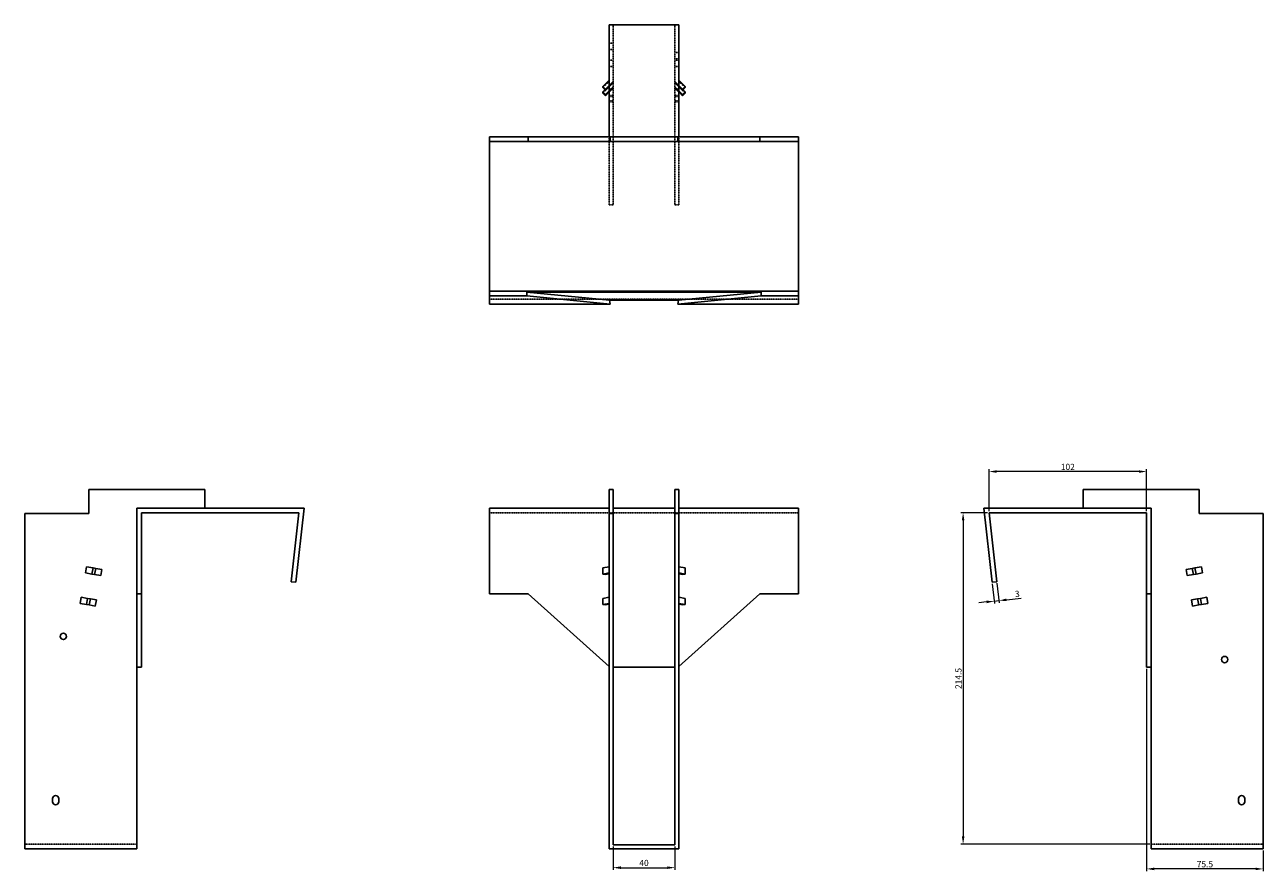
# Model space of a CAD drawing. Units: millimetres. Extents: x 1038 to 1902, y 550 to 1496.
# Drawn here: x 1038 to 1840, y 948 to 1496 of the extents above; entities that cross this region are included whole.
import ezdxf

# ---------------------------------------------------------------- set-up
doc = ezdxf.new("R2010")
doc.units = ezdxf.units.MM
doc.linetypes.add('DASHED', pattern=[0.2067, 0.1654, -0.0413])
doc.layers.add('Dimensions', color=1, linetype='Continuous', lineweight=20)
doc.layers.add('Part', color=7, linetype='Continuous', lineweight=25)
doc.layers.add('Hidden', color=6, linetype='DASHED', lineweight=25, true_color=0xff00ff)
doc.styles.add('EU_style', font='arial.ttf')
doc.dimstyles.new('Dim_2D', dxfattribs={"dimtxt": 4, "dimasz": 5, "dimexe": 1.5, "dimexo": 1, "dimgap": 1, "dimtad": 1, "dimdec": 1, "dimdsep": 46, "dimtxsty": 'EU_style', "dimcen": 2.5, "dimclrd": 256, "dimclre": 256, "dimclrt": 256, "dimadec": 0, "dimazin": 0, "dimtfac": 1, "dimtdec": 1, "dimtmove": 0, "dimatfit": 3, "dimfxl": 1, "dimtolj": 1, "dimtzin": 0, "dimlwd": -1, "dimlwe": -1, "dimarcsym": 0})

# ---------------------------------------------------------------- blocks, each defined once
blk = doc.blocks.new('*D3')
at = {"layer": 'Defpoints', "color": 0, "transparency": 16777216}
for p in [(1662.06, 1206.95), (1662.06, 1180.28), (1764.06, 1180.28)]:
    blk.add_point(p, dxfattribs=at)
at = {"layer": 'Dimensions', "transparency": 16777216}
for p, q in [((1662.06, 1181.28), (1662.06, 1208.45)), ((1759.06, 1206.95), (1667.06, 1206.95)), ((1764.06, 1181.28), (1764.06, 1208.45))]:
    blk.add_line(p, q, dxfattribs=at)
for points in [[(1667.06, 1207.78), (1667.06, 1206.12), (1662.06, 1206.95)], [(1759.06, 1207.78), (1759.06, 1206.12), (1764.06, 1206.95)]]:
    blk.add_solid(points, dxfattribs=at)
at = {"layer": 'Dimensions', "transparency": 16777216, "insert": (1713.06, 1209.99), "char_height": 4, "attachment_point": 5, "style": 'EU_style'}
blk.add_mtext('\\A1;102', dxfattribs=at)
blk = doc.blocks.new('*D4')
at = {"layer": 'Defpoints', "color": 0, "transparency": 16777216}
for p in [(1664.08, 1135.28), (1667.06, 1135.61), (1668.43, 1123.42)]:
    blk.add_point(p, dxfattribs=at)
at = {"layer": 'Dimensions', "transparency": 16777216}
for p, q in [((1664.19, 1134.29), (1665.61, 1121.6)), ((1667.17, 1134.62), (1668.59, 1121.93)), ((1660.47, 1122.53), (1655.51, 1121.97)), ((1665.44, 1123.09), (1668.43, 1123.42)), ((1673.39, 1123.98), (1682.95, 1125.05))]:
    blk.add_line(p, q, dxfattribs=at)
for points in [[(1660.38, 1123.36), (1660.57, 1121.7), (1665.44, 1123.09)], [(1673.3, 1124.8), (1673.49, 1123.15), (1668.43, 1123.42)]]:
    blk.add_solid(points, dxfattribs=at)
at = {"layer": 'Dimensions', "transparency": 16777216, "insert": (1680.32, 1127.81), "char_height": 4, "attachment_point": 5, "rotation": 6.38717, "style": 'EU_style'}
blk.add_mtext('\\A1;3', dxfattribs=at)
blk = doc.blocks.new('*D5')
at = {"layer": 'Defpoints', "color": 0, "transparency": 16777216}
for p in [(1418.71, 965.28), (1458.71, 965.28), (1458.71, 950.58)]:
    blk.add_point(p, dxfattribs=at)
at = {"layer": 'Dimensions', "transparency": 16777216}
for p, q in [((1418.71, 964.28), (1418.71, 949.08)), ((1458.71, 964.28), (1458.71, 949.08)), ((1423.71, 950.58), (1453.71, 950.58))]:
    blk.add_line(p, q, dxfattribs=at)
for points in [[(1423.71, 951.41), (1423.71, 949.74), (1418.71, 950.58)], [(1453.71, 951.41), (1453.71, 949.74), (1458.71, 950.58)]]:
    blk.add_solid(points, dxfattribs=at)
at = {"layer": 'Dimensions', "transparency": 16777216, "insert": (1438.71, 953.62), "char_height": 4, "attachment_point": 5, "style": 'EU_style'}
blk.add_mtext('\\A1;40', dxfattribs=at)
blk = doc.blocks.new('*D6')
at = {"layer": 'Defpoints', "color": 0, "transparency": 16777216}
for p in [(1764.06, 1080.28), (1839.56, 962.78), (1764.06, 949.78)]:
    blk.add_point(p, dxfattribs=at)
at = {"layer": 'Dimensions', "transparency": 16777216}
for p, q in [((1764.06, 1079.28), (1764.06, 948.28)), ((1839.56, 961.78), (1839.56, 948.28)), ((1834.56, 949.78), (1769.06, 949.78))]:
    blk.add_line(p, q, dxfattribs=at)
for points in [[(1769.06, 950.61), (1769.06, 948.94), (1764.06, 949.78)], [(1834.56, 950.61), (1834.56, 948.94), (1839.56, 949.78)]]:
    blk.add_solid(points, dxfattribs=at)
at = {"layer": 'Dimensions', "transparency": 16777216, "insert": (1801.81, 952.81), "char_height": 4, "attachment_point": 5, "style": 'EU_style'}
blk.add_mtext('\\A1;75.5', dxfattribs=at)
blk = doc.blocks.new('*D7')
at = {"layer": 'Defpoints', "color": 0, "transparency": 16777216}
for p in [(1662.06, 1180.28), (1645.28, 965.78), (1767.06, 965.78)]:
    blk.add_point(p, dxfattribs=at)
at = {"layer": 'Dimensions', "transparency": 16777216}
for p, q in [((1661.06, 1180.28), (1643.78, 1180.28)), ((1645.28, 1175.28), (1645.28, 970.78)), ((1766.06, 965.78), (1643.78, 965.78))]:
    blk.add_line(p, q, dxfattribs=at)
for points in [[(1644.45, 1175.28), (1646.12, 1175.28), (1645.28, 1180.28)], [(1644.45, 970.78), (1646.12, 970.78), (1645.28, 965.78)]]:
    blk.add_solid(points, dxfattribs=at)
at = {"layer": 'Dimensions', "transparency": 16777216, "insert": (1642.24, 1073.03), "char_height": 4, "attachment_point": 5, "rotation": 90, "style": 'EU_style'}
blk.add_mtext('\\A1;214.5', dxfattribs=at)

msp = doc.modelspace()

# ---------------------------------------------------------------- linework, layer by layer
at = {"layer": 'Hidden'}
for p, q in [((1418.71, 1423.63), (1418.71, 1496.13)), ((1458.71, 1423.63), (1458.71, 1496.13)), ((1418.71, 1484.13), (1416.21, 1484.13)), ((1418.71, 1480.13), (1416.21, 1480.13)), ((1458.71, 1478.13), (1461.21, 1478.13)), ((1418.71, 1473.18), (1416.21, 1473.18)), ((1418.71, 1469.08), (1416.21, 1469.08)), ((1458.71, 1474.13), (1461.21, 1474.13)), ((1458.71, 1473.18), (1461.21, 1473.18)), ((1458.71, 1469.08), (1461.21, 1469.08)), ((1416.21, 1459.61), (1411.96, 1455.43)), ((1416.21, 1456.82), (1418.71, 1459.28)), ((1458.71, 1459.28), (1461.21, 1456.82)), ((1461.21, 1459.61), (1465.45, 1455.43)), ((1416.21, 1456.13), (1411.96, 1451.96)), ((1413.37, 1454.04), (1416.21, 1456.83)), ((1418.71, 1458.59), (1416.21, 1456.12)), ((1416.21, 1453.35), (1418.71, 1455.81)), ((1418.71, 1455.11), (1416.21, 1452.65)), ((1418.71, 1454.63), (1416.21, 1454.63)), ((1461.21, 1456.12), (1458.71, 1458.59)), ((1458.71, 1455.81), (1461.21, 1453.35)), ((1461.21, 1452.65), (1458.71, 1455.11)), ((1461.21, 1454.63), (1458.71, 1454.63)), ((1464.04, 1454.04), (1461.21, 1456.83)), ((1461.21, 1456.13), (1465.45, 1451.96)), ((1416.21, 1450.45), (1418.71, 1450.45)), ((1416.21, 1449.76), (1418.71, 1449.76)), ((1416.21, 1446.98), (1418.71, 1446.98)), ((1416.21, 1446.29), (1418.71, 1446.29)), ((1461.21, 1450.45), (1458.71, 1450.45)), ((1461.21, 1449.76), (1458.71, 1449.76)), ((1461.21, 1446.98), (1458.71, 1446.98)), ((1461.21, 1446.29), (1458.71, 1446.29)), ((1416.21, 1379.63), (1416.21, 1423.63)), ((1418.71, 1423.63), (1418.71, 1379.63)), ((1458.71, 1423.63), (1458.71, 1379.63)), ((1461.21, 1379.63), (1461.21, 1423.63)), ((1416.21, 1379.63), (1418.71, 1379.63)), ((1461.21, 1379.63), (1458.71, 1379.63)), ((1338.71, 1318.63), (1538.71, 1318.63)), ((1338.71, 1180.28), (1416.21, 1180.28)), ((1416.21, 1180.28), (1461.21, 1180.28)), ((1461.21, 1180.28), (1538.71, 1180.28)), ((1110.35, 965.78), (1037.85, 965.78)), ((1767.06, 965.78), (1839.56, 965.78))]:
    msp.add_line(p, q, dxfattribs=at)
at = {"layer": 'Part'}
for p, q in [((1416.21, 1496.13), (1461.21, 1496.13)), ((1416.21, 1423.63), (1416.21, 1496.13)), ((1461.21, 1423.63), (1461.21, 1496.13)), ((1411.96, 1456.12), (1416.21, 1460.3)), ((1465.45, 1456.12), (1461.21, 1460.3)), ((1411.96, 1456.12), (1411.96, 1455.43)), ((1413.73, 1454.38), (1411.96, 1456.12)), ((1411.96, 1455.43), (1413.73, 1453.69)), ((1411.96, 1452.65), (1413.37, 1454.04)), ((1411.96, 1452.65), (1411.96, 1451.96)), ((1413.73, 1450.91), (1411.96, 1452.65)), ((1411.96, 1451.96), (1413.73, 1450.21)), ((1416.21, 1456.82), (1413.73, 1454.38)), ((1413.73, 1453.69), (1416.21, 1456.12)), ((1413.73, 1454.38), (1413.73, 1453.69)), ((1416.21, 1453.35), (1413.73, 1450.91)), ((1413.73, 1450.21), (1416.21, 1452.65)), ((1461.21, 1456.82), (1463.68, 1454.38)), ((1463.68, 1453.69), (1461.21, 1456.12)), ((1461.21, 1453.35), (1463.68, 1450.91)), ((1463.68, 1450.21), (1461.21, 1452.65)), ((1463.68, 1454.38), (1465.45, 1456.12)), ((1465.45, 1455.43), (1463.68, 1453.69)), ((1463.68, 1454.38), (1463.68, 1453.69)), ((1463.68, 1450.91), (1465.45, 1452.65)), ((1465.45, 1451.96), (1463.68, 1450.21)), ((1465.45, 1452.65), (1464.04, 1454.04)), ((1465.45, 1456.12), (1465.45, 1455.43)), ((1465.45, 1452.65), (1465.45, 1451.96)), ((1413.73, 1450.91), (1413.73, 1450.21)), ((1463.68, 1450.91), (1463.68, 1450.21)), ((1338.71, 1423.63), (1363.71, 1423.63)), ((1338.71, 1420.63), (1338.71, 1423.63)), ((1338.71, 1323.63), (1338.71, 1420.63)), ((1363.71, 1420.63), (1338.71, 1420.63)), ((1363.71, 1423.63), (1363.71, 1420.63)), ((1363.71, 1423.63), (1416.21, 1423.63)), ((1416.71, 1420.63), (1363.71, 1420.63)), ((1461.21, 1423.63), (1416.21, 1423.63)), ((1416.71, 1423.63), (1416.71, 1420.63)), ((1460.71, 1420.63), (1416.71, 1420.63)), ((1460.71, 1420.63), (1460.71, 1423.63)), ((1513.71, 1420.63), (1460.71, 1420.63)), ((1461.21, 1423.63), (1513.71, 1423.63)), ((1513.71, 1423.63), (1538.71, 1423.63)), ((1513.71, 1423.63), (1513.71, 1420.63)), ((1538.71, 1420.63), (1513.71, 1420.63)), ((1538.71, 1423.63), (1538.71, 1420.63)), ((1538.71, 1420.63), (1538.71, 1323.63)), ((1338.71, 1320.65), (1338.71, 1323.63)), ((1338.71, 1323.63), (1538.71, 1323.63)), ((1362.81, 1323.14), (1514.6, 1323.14)), ((1416.39, 1317.79), (1362.81, 1323.14)), ((1362.81, 1320.65), (1362.81, 1323.14)), ((1514.6, 1323.14), (1461.02, 1317.79)), ((1514.6, 1323.14), (1514.6, 1320.65)), ((1538.71, 1323.63), (1538.71, 1320.65)), ((1338.71, 1320.65), (1362.81, 1320.65)), ((1338.71, 1315.28), (1338.71, 1320.65)), ((1338.71, 1315.28), (1416.71, 1315.28)), ((1416.71, 1315.28), (1362.81, 1320.65)), ((1461.02, 1317.79), (1416.39, 1317.79)), ((1416.39, 1317.79), (1416.71, 1315.28)), ((1514.6, 1320.65), (1460.71, 1315.28)), ((1460.71, 1315.28), (1461.02, 1317.79)), ((1460.71, 1315.28), (1538.71, 1315.28)), ((1514.6, 1320.65), (1538.71, 1320.65)), ((1538.71, 1320.65), (1538.71, 1315.28)), ((1079.35, 1179.78), (1079.35, 1195.28)), ((1079.35, 1195.28), (1154.35, 1195.28)), ((1154.35, 1195.28), (1154.35, 1183.28)), ((1416.21, 1179.78), (1416.21, 1195.28)), ((1416.21, 1195.28), (1418.71, 1195.28)), ((1418.71, 1195.28), (1418.71, 1179.78)), ((1461.21, 1195.28), (1458.71, 1195.28)), ((1458.71, 1195.28), (1458.71, 1179.78)), ((1461.21, 1179.78), (1461.21, 1195.28)), ((1798.06, 1195.28), (1723.06, 1195.28)), ((1723.06, 1195.28), (1723.06, 1183.28)), ((1798.06, 1179.78), (1798.06, 1195.28)), ((1079.35, 1179.78), (1037.85, 1179.78)), ((1037.85, 962.78), (1037.85, 1179.78)), ((1218.71, 1183.28), (1110.35, 1183.28)), ((1110.35, 1183.28), (1110.35, 1127.78)), ((1113.35, 1127.78), (1113.35, 1180.28)), ((1113.35, 1180.28), (1215.35, 1180.28)), ((1215.35, 1180.28), (1210.35, 1135.61)), ((1213.33, 1135.28), (1218.71, 1183.28)), ((1338.71, 1183.28), (1416.21, 1183.28)), ((1338.71, 1127.78), (1338.71, 1183.28)), ((1416.21, 1179.78), (1416.21, 962.78)), ((1418.71, 1179.78), (1416.21, 1179.78)), ((1418.71, 1183.28), (1458.71, 1183.28)), ((1418.71, 965.28), (1418.71, 1179.78)), ((1458.71, 1179.78), (1458.71, 965.28)), ((1461.21, 1179.78), (1458.71, 1179.78)), ((1461.21, 1183.28), (1538.71, 1183.28)), ((1461.21, 962.78), (1461.21, 1179.78)), ((1538.71, 1183.28), (1538.71, 1127.78)), ((1658.71, 1183.28), (1664.08, 1135.28)), ((1767.06, 1183.28), (1658.71, 1183.28)), ((1667.06, 1135.61), (1662.06, 1180.28)), ((1662.06, 1180.28), (1764.06, 1180.28)), ((1764.06, 1180.28), (1764.06, 1127.78)), ((1767.06, 1127.78), (1767.06, 1183.28)), ((1798.06, 1179.78), (1839.56, 1179.78)), ((1839.56, 1179.78), (1839.56, 962.78)), ((1077.16, 1141.34), (1077.85, 1145.28)), ((1081.33, 1140.6), (1077.16, 1141.34)), ((1077.85, 1145.28), (1082.03, 1144.54)), ((1081.33, 1140.6), (1082.03, 1144.54)), ((1083.08, 1140.3), (1081.33, 1140.6)), ((1082.03, 1144.54), (1083.77, 1144.24)), ((1083.08, 1140.3), (1083.77, 1144.24)), ((1087, 1139.6), (1083.08, 1140.3)), ((1083.77, 1144.24), (1087.7, 1143.54)), ((1087.7, 1143.54), (1087, 1139.6)), ((1416.21, 1145.28), (1411.96, 1144.54)), ((1411.96, 1140.6), (1411.96, 1144.54)), ((1411.96, 1140.6), (1416.21, 1141.34)), ((1413.73, 1140.3), (1411.96, 1140.6)), ((1416.21, 1140.73), (1413.73, 1140.3)), ((1461.21, 1145.28), (1465.45, 1144.54)), ((1465.45, 1140.6), (1461.21, 1141.34)), ((1461.21, 1140.73), (1463.68, 1140.3)), ((1463.68, 1140.3), (1465.45, 1140.6)), ((1465.45, 1140.6), (1465.45, 1144.54)), ((1789.71, 1143.54), (1793.64, 1144.24)), ((1790.41, 1139.6), (1789.71, 1143.54)), ((1794.34, 1140.3), (1790.41, 1139.6)), ((1795.38, 1144.54), (1793.64, 1144.24)), ((1794.34, 1140.3), (1793.64, 1144.24)), ((1794.34, 1140.3), (1796.08, 1140.6)), ((1799.56, 1145.28), (1795.38, 1144.54)), ((1796.08, 1140.6), (1795.38, 1144.54)), ((1796.08, 1140.6), (1800.25, 1141.34)), ((1799.56, 1145.28), (1800.25, 1141.34)), ((1210.35, 1135.61), (1213.33, 1135.28)), ((1664.08, 1135.28), (1667.06, 1135.61)), ((1073.68, 1121.64), (1074.38, 1125.58)), ((1074.38, 1125.58), (1078.56, 1124.85)), ((1077.86, 1120.91), (1078.56, 1124.85)), ((1078.56, 1124.85), (1080.3, 1124.54)), ((1079.6, 1120.6), (1080.3, 1124.54)), ((1080.3, 1124.54), (1084.23, 1123.85)), ((1084.23, 1123.85), (1083.53, 1119.91)), ((1110.35, 1127.78), (1113.35, 1127.78)), ((1110.35, 1080.73), (1110.35, 1127.78)), ((1113.35, 1127.78), (1113.35, 1080.28)), ((1338.71, 1127.78), (1363.71, 1127.78)), ((1363.71, 1127.78), (1416.21, 1080.73)), ((1416.21, 1125.58), (1411.96, 1124.85)), ((1411.96, 1120.91), (1411.96, 1124.85)), ((1461.21, 1080.73), (1513.71, 1127.78)), ((1461.21, 1125.58), (1465.45, 1124.85)), ((1465.45, 1120.91), (1465.45, 1124.85)), ((1513.71, 1127.78), (1538.71, 1127.78)), ((1764.06, 1127.78), (1767.06, 1127.78)), ((1764.06, 1080.28), (1764.06, 1127.78)), ((1767.06, 1127.78), (1767.06, 1080.73)), ((1793.19, 1123.85), (1797.11, 1124.54)), ((1793.88, 1119.91), (1793.19, 1123.85)), ((1798.85, 1124.85), (1797.11, 1124.54)), ((1797.81, 1120.6), (1797.11, 1124.54)), ((1803.03, 1125.58), (1798.85, 1124.85)), ((1799.55, 1120.91), (1798.85, 1124.85)), ((1803.03, 1125.58), (1803.73, 1121.64)), ((1077.86, 1120.91), (1073.68, 1121.64)), ((1079.6, 1120.6), (1077.86, 1120.91)), ((1083.53, 1119.91), (1079.6, 1120.6)), ((1411.96, 1120.91), (1416.21, 1121.64)), ((1413.73, 1120.6), (1411.96, 1120.91)), ((1416.21, 1121.03), (1413.73, 1120.6)), ((1465.45, 1120.91), (1461.21, 1121.64)), ((1461.21, 1121.03), (1463.68, 1120.6)), ((1463.68, 1120.6), (1465.45, 1120.91)), ((1797.81, 1120.6), (1793.88, 1119.91)), ((1797.81, 1120.6), (1799.55, 1120.91)), ((1799.55, 1120.91), (1803.73, 1121.64)), ((1110.35, 1080.73), (1110.35, 962.78)), ((1113.35, 1080.28), (1110.35, 1080.28)), ((1418.71, 1080.28), (1458.71, 1080.28)), ((1767.06, 1080.28), (1764.06, 1080.28)), ((1767.06, 962.78), (1767.06, 1080.73)), ((1055.85, 993.28), (1055.85, 995.28)), ((1059.85, 995.28), (1059.85, 993.28)), ((1823.56, 993.28), (1823.56, 995.28)), ((1827.56, 995.28), (1827.56, 993.28)), ((1110.35, 962.78), (1037.85, 962.78)), ((1416.21, 962.78), (1461.21, 962.78)), ((1458.71, 965.28), (1418.71, 965.28)), ((1767.06, 962.78), (1839.56, 962.78))]:
    msp.add_line(p, q, dxfattribs=at)
for centre in [(1062.85, 1100.28), (1814.56, 1085.28)]:
    msp.add_circle(centre, 2.05, dxfattribs=at)
for centre, start, end in [((1057.85, 995.28), 0, 180), ((1825.56, 995.28), 0, 180), ((1057.85, 993.28), 180, 0), ((1825.56, 993.28), 180, 0)]:
    msp.add_arc(centre, 2, start, end, dxfattribs=at)

# ---------------------------------------------------------------- dimensions: what is measured, and where the dimension line sits
at = {"layer": 'Dimensions'}
for base, p1, p2, picture, middle in [((1662.06, 1206.95), (1764.06, 1180.28), (1662.06, 1180.28), '*D3', (1713.06, 1209.99)), ((1764.06, 949.78), (1839.56, 962.78), (1764.06, 1080.28), '*D6', (1801.81, 952.81)), ((1458.71, 950.58), (1418.71, 965.28), (1458.71, 965.28), '*D5', (1438.71, 953.62))]:
    dim = msp.add_linear_dim(base=base, p1=p1, p2=p2, dimstyle='Dim_2D', dxfattribs=at)
    dim.commit()
    dim.dimension.update_dxf_attribs({"geometry": picture, "text_midpoint": middle})
dim = msp.add_linear_dim(base=(1645.28, 965.78), p1=(1662.06, 1180.28), p2=(1767.06, 965.78), angle=90, dimstyle='Dim_2D', dxfattribs=at)
dim.commit()
dim.dimension.update_dxf_attribs({"geometry": '*D7', "text_midpoint": (1642.24, 1073.03)})
dim = msp.add_aligned_dim(p1=(1664.08, 1135.28), p2=(1667.06, 1135.61), distance=-12.27, dimstyle='Dim_2D', dxfattribs=at)
dim.commit()
dim.dimension.update_dxf_attribs({"geometry": '*D4', "text_midpoint": (1680.32, 1127.81)})

doc.saveas('drawing.dxf')
